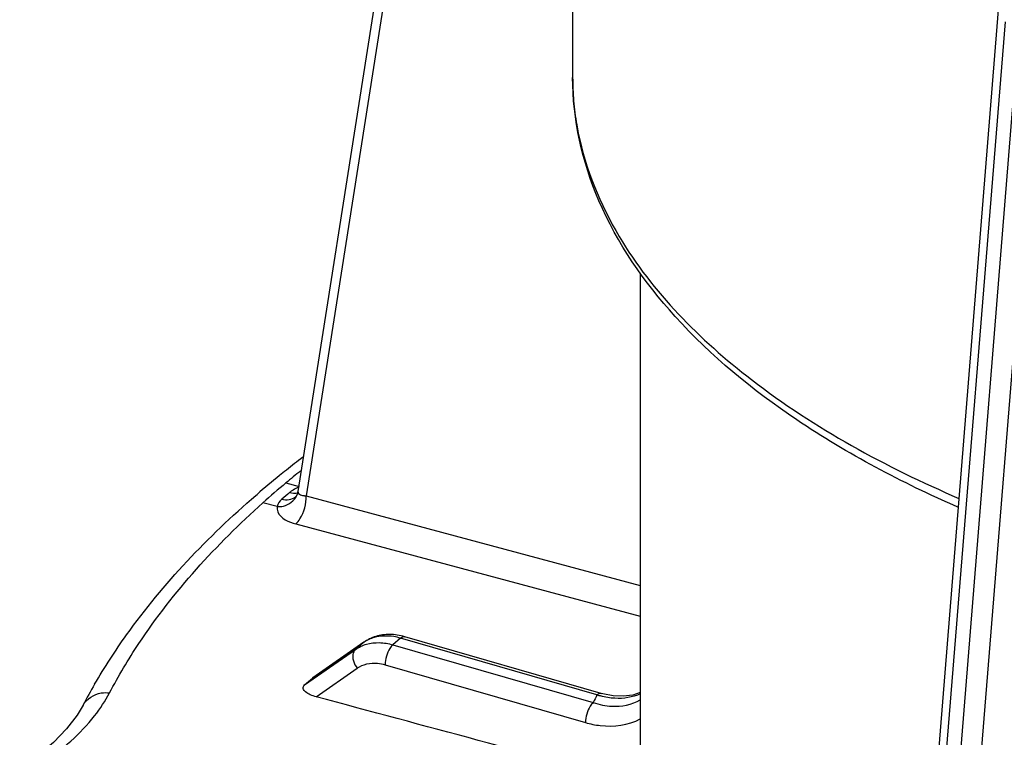
# Model space of a CAD drawing. Units: inches. Extents: x 1042 to 1170, y 70 to 175.
# Drawn here: x 1164 to 1165, y 172 to 172 of the extents above; entities that cross this region are included whole.
import ezdxf

# ---------------------------------------------------------------- set-up
doc = ezdxf.new("R2010")
doc.units = ezdxf.units.IN
doc.layers.get('0').update_dxf_attribs({"linetype": 'CONTINUOUS'})

msp = doc.modelspace()

# ---------------------------------------------------------------- linework, layer by layer
at = {"linetype": 'Continuous'}
for p, q in [((1164.67755, 172.77526), (1164.53514, 171.86647)), ((1164.68248, 172.7523), (1164.54301, 171.8623)), ((1165.22668, 172.59289), (1165.08559, 170.84072)), ((1165.26678, 172.58437), (1165.1259, 170.83482)), ((1164.79803, 172.56028), (1164.79803, 172.26294)), ((1165.09268, 170.83223), (1165.21215, 172.31605)), ((1165.22492, 172.31116), (1165.10552, 170.82852)), ((1164.86269, 172.07596), (1164.86269, 171.56186)), ((1164.5236, 171.87469), (1164.53644, 171.87124)), ((1164.49484, 171.86276), (1164.49597, 171.86373)), ((1164.53298, 171.86155), (1164.53284, 171.86142)), ((1164.53343, 171.86211), (1164.53298, 171.86155)), ((1164.54301, 171.8623), (1164.86269, 171.7766)), ((1164.51521, 171.85194), (1164.50156, 171.8556)), ((1164.53309, 171.83548), (1164.86269, 171.74713)), ((1164.59756, 171.72166), (1164.54893, 171.68764)), ((1164.59808, 171.72207), (1164.54947, 171.68807)), ((1164.59756, 171.72166), (1164.59022, 171.7153)), ((1164.59756, 171.72166), (1164.59808, 171.72207)), ((1164.63334, 171.72603), (1164.62599, 171.71966)), ((1164.62599, 171.71966), (1164.81768, 171.66433)), ((1164.82129, 171.67177), (1164.63334, 171.72603)), ((1164.82537, 171.67316), (1164.63742, 171.72742)), ((1164.54152, 171.68124), (1164.59022, 171.7153)), ((1164.61865, 171.70057), (1164.81033, 171.64524)), ((1164.55259, 171.66987), (1164.59181, 171.6973)), ((1164.54152, 171.68124), (1164.54893, 171.68764)), ((1164.54893, 171.68764), (1164.54948, 171.68807)), ((1164.32943, 171.66181), (1164.32944, 171.66183))]:
    msp.add_line(p, q, dxfattribs=at)
for points in [[(1164.53509, 171.86621), (1164.53466, 171.86454), (1164.53405, 171.86311), (1164.53343, 171.86211)], [(1164.83677, 171.67082), (1164.82694, 171.67273), (1164.82538, 171.67316)], [(1164.86269, 171.6739), (1164.85552, 171.67156), (1164.84644, 171.67041), (1164.83677, 171.67082)], [(1164.32943, 171.66181), (1164.32382, 171.65238), (1164.31371, 171.63914), (1164.30118, 171.62618), (1164.28623, 171.61354), (1164.26881, 171.60125)]]:
    msp.add_lwpolyline(points, dxfattribs=at)
for centre, radius, start, end in [((1165.06503, 172.26297), 0.267, 180.00592, 184.83683), ((1165.06909, 172.26335), 0.27108, 184.84488, 189.70841), ((1165.07396, 172.26415), 0.27601, 189.70233, 191.41519), ((1165.16413, 171.08391), 1.02695, 127.44874, 128.55864), ((1165.12406, 171.13359), 0.96312, 129.03464, 130.70325), ((1165.14674, 171.10582), 0.99898, 128.56156, 129.04181), ((1165.13197, 171.14897), 0.94698, 128.87352, 129.9728), ((1165.1029, 171.18351), 0.90184, 129.96682, 131.81997), ((1164.55122, 171.8318), 0.04163, 111.80513, 113.99473), ((1165.10901, 171.18605), 0.89453, 130.57502, 131.21177), ((1164.54145, 171.84879), 0.02197, 127.19366, 130.53953), ((1164.54321, 171.84648), 0.02488, 124.14763, 127.19817), ((1164.62229, 171.68578), 0.04375, 98.0957, 106.8494), ((1164.62273, 171.68263), 0.04692, 89.65897, 98.08954), ((1164.62268, 171.67873), 0.05082, 81.55515, 89.63173), ((1164.62202, 171.67423), 0.05538, 73.85318, 81.55998), ((1164.61647, 171.69462), 0.033, 123.83817, 124.9702), ((1164.6182, 171.67376), 0.05441, 73.84777, 80.9665), ((1164.81524, 171.40635), 0.54888, 149.86437, 152.26022), ((1165.12356, 171.5205), 0.33801, 153.41494, 154.81705), ((1164.84474, 171.74403), 0.07597, 252.021, 254.77064)]:
    msp.add_arc(centre, radius, start, end, dxfattribs=at)
for points, knots in [([(1165.16678, 171.85145), (1165.11321, 171.87487), (1165.01586, 171.92616), (1164.89597, 172.02442), (1164.81729, 172.1375), (1164.79803, 172.22271), (1164.79803, 172.26294)], [0, 0, 0, 0, 0.301547, 0.564217, 0.79249, 1, 1, 1, 1]), ([(1164.80341, 172.20953), (1164.81043, 172.17476), (1164.84883, 172.08253), (1164.97485, 171.95663), (1165.09761, 171.89003), (1165.16763, 171.85988)], [0, 0, 0, 0, 0.203952, 0.56159, 1, 1, 1, 1]), ([(1164.34055, 171.68191), (1164.34995, 171.69812), (1164.39327, 171.76485), (1164.44888, 171.82308), (1164.49484, 171.86276)], [0, 0, 0, 0, 0.235894, 1, 1, 1, 1]), ([(1164.51521, 171.85194), (1164.5172, 171.85188), (1164.52457, 171.85252), (1164.53169, 171.8576), (1164.53393, 171.86251)], [0, 0, 0, 0, 0.268871, 1, 1, 1, 1]), ([(1164.53309, 171.83548), (1164.53465, 171.83682), (1164.54052, 171.84466), (1164.54316, 171.85468), (1164.54301, 171.8623)], [0, 0, 0, 0, 0.212442, 1, 1, 1, 1]), ([(1164.53393, 171.86251), (1164.5342, 171.8631), (1164.53466, 171.86431), (1164.53498, 171.86557), (1164.53509, 171.86621)], [0, 0, 0, 0, 0.502218, 1, 1, 1, 1]), ([(1164.53514, 171.86647), (1164.53494, 171.86518), (1164.53694, 171.86333), (1164.53878, 171.86289), (1164.53944, 171.86274)], [0, 0, 0, 0, 0.659268, 1, 1, 1, 1]), ([(1164.53944, 171.86274), (1164.5397, 171.86268), (1164.54024, 171.86258), (1164.54079, 171.8625), (1164.54107, 171.86246)], [0, 0, 0, 0, 0.486687, 1, 1, 1, 1]), ([(1164.54107, 171.86246), (1164.54139, 171.86242), (1164.54203, 171.86236), (1164.54268, 171.86232), (1164.54301, 171.8623)], [0, 0, 0, 0, 0.489029, 1, 1, 1, 1]), ([(1164.35487, 171.67368), (1164.36337, 171.68984), (1164.40347, 171.75705), (1164.45695, 171.81566), (1164.50156, 171.8556)], [0, 0, 0, 0, 0.233742, 1, 1, 1, 1]), ([(1164.51521, 171.85194), (1164.51492, 171.8503), (1164.51631, 171.84123), (1164.5264, 171.83727), (1164.53309, 171.83548)], [0, 0, 0, 0, 0.193652, 1, 1, 1, 1]), ([(1164.62599, 171.71966), (1164.62488, 171.7187), (1164.62065, 171.71313), (1164.61865, 171.70602), (1164.61865, 171.70057)], [0, 0, 0, 0, 0.212839, 1, 1, 1, 1]), ([(1164.59022, 171.7153), (1164.58922, 171.71444), (1164.58582, 171.70865), (1164.58874, 171.7013), (1164.59181, 171.6973)], [0, 0, 0, 0, 0.206697, 1, 1, 1, 1]), ([(1164.59181, 171.6973), (1164.59728, 171.70112), (1164.60727, 171.7031), (1164.61624, 171.70127), (1164.61865, 171.70057)], [0, 0, 0, 0, 0.72667, 1, 1, 1, 1]), ([(1164.32944, 171.66183), (1164.33271, 171.66804), (1164.34258, 171.67403), (1164.35224, 171.67397), (1164.35487, 171.67368)], [0, 0, 0, 0, 0.726487, 1, 1, 1, 1]), ([(1164.55259, 171.66987), (1164.55065, 171.67039), (1164.54706, 171.67161), (1164.54274, 171.67403), (1164.53937, 171.67748), (1164.54059, 171.68043), (1164.54152, 171.68124)], [0, 0, 0, 0, 0.319185, 0.592668, 0.804591, 1, 1, 1, 1]), ([(1164.81768, 171.66433), (1164.81657, 171.66337), (1164.81234, 171.65779), (1164.81033, 171.65068), (1164.81033, 171.64524)], [0, 0, 0, 0, 0.212703, 1, 1, 1, 1]), ([(1164.27024, 171.59353), (1164.27749, 171.59773), (1164.3033, 171.61396), (1164.32688, 171.63431), (1164.34054, 171.65173)], [0, 0, 0, 0, 0.27471, 1, 1, 1, 1]), ([(1164.81033, 171.64524), (1164.81495, 171.64391), (1164.83228, 171.64024), (1164.85136, 171.64268), (1164.86276, 171.64881)], [0, 0, 0, 0, 0.270582, 1, 1, 1, 1])]:
    msp.add_open_spline(points, degree=3, knots=knots, dxfattribs=at)
for points in [[(1164.51966, 171.85898), (1164.52398, 171.85784), (1164.52948, 171.85848), (1164.53284, 171.86142)], [(1164.52717, 171.86549), (1164.52965, 171.86482), (1164.53235, 171.86464), (1164.53485, 171.86518)], [(1164.53429, 171.86984), (1164.53254, 171.86905), (1164.53084, 171.86815), (1164.52925, 171.86707)], [(1164.51966, 171.85898), (1164.51757, 171.85715), (1164.51571, 171.85467), (1164.51521, 171.85193)], [(1164.59022, 171.7153), (1164.59339, 171.71752), (1164.597, 171.71919), (1164.60072, 171.72024)], [(1164.60961, 171.72765), (1164.60552, 171.7264), (1164.60158, 171.72451), (1164.59808, 171.72207)], [(1164.60807, 171.7266), (1164.60455, 171.72561), (1164.60114, 171.72406), (1164.5981, 171.72203)], [(1164.60072, 171.72024), (1164.60466, 171.72136), (1164.60882, 171.72183), (1164.61292, 171.72173)], [(1164.62675, 171.7275), (1164.62059, 171.72847), (1164.61406, 171.72831), (1164.60807, 171.7266)], [(1164.61292, 171.72173), (1164.61733, 171.72163), (1164.62175, 171.72089), (1164.62599, 171.71966)], [(1164.63334, 171.72603), (1164.63443, 171.72697), (1164.63604, 171.72782), (1164.63742, 171.72742)], [(1164.34054, 171.65173), (1164.34593, 171.6586), (1164.35081, 171.66594), (1164.35487, 171.67368)], [(1164.82129, 171.67177), (1164.82238, 171.67271), (1164.82399, 171.67356), (1164.82537, 171.67316)], [(1164.86277, 171.67273), (1164.85534, 171.66922), (1164.8467, 171.66794), (1164.8385, 171.66843)], [(1164.86284, 171.58645), (1164.75943, 171.61428), (1164.65601, 171.64208), (1164.55259, 171.66987)], [(1164.81768, 171.66433), (1164.82348, 171.66244), (1164.82957, 171.66121), (1164.83566, 171.6609)], [(1164.8385, 171.66843), (1164.83387, 171.6687), (1164.82926, 171.66951), (1164.82478, 171.67073)], [(1164.83566, 171.6609), (1164.84491, 171.66042), (1164.85478, 171.66227), (1164.86277, 171.66694)]]:
    msp.add_open_spline(points, degree=3, dxfattribs=at)

doc.saveas('drawing.dxf')
